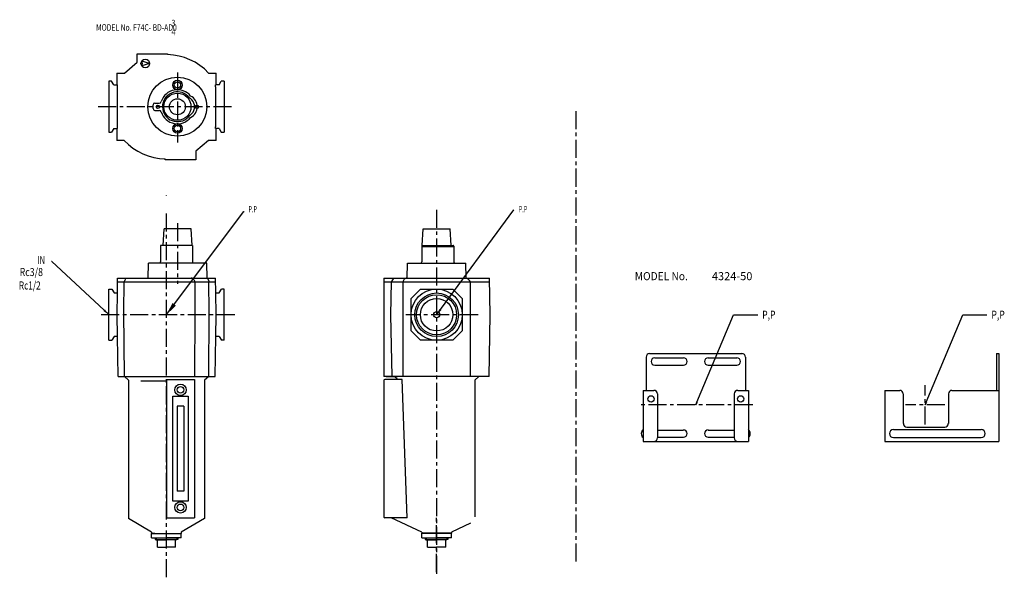
# Model space of a CAD drawing. Extents: x 73 to 756, y 115 to 501.
import ezdxf

# ---------------------------------------------------------------- set-up
doc = ezdxf.new("R2010")
doc.units = 0
doc.header["$LTSCALE"] = 10
doc.linetypes.add('CENTER', pattern=[2, 1.25, -0.25, 0.25, -0.25])
doc.layers.get('0').update_dxf_attribs({"linetype": 'CONTINUOUS'})
doc.layers.add('PV', color=7, linetype='CONTINUOUS')
doc.styles.add('FONT1', font='MONOTXT')

msp = doc.modelspace()

# ---------------------------------------------------------------- linework, layer by layer
for p, q in [((362.69, 296.93), (416.01, 369.58)), ((416.01, 369.58), (416.19, 369.58)), ((175.3, 296.93), (228.99, 368.35)), ((228.99, 368.35), (229.17, 368.35)), ((95.7, 333.72), (95.52, 333.72)), ((135.21, 296.91), (95.7, 333.72))]:
    msp.add_line(p, q)
for points in [[(181.8, 303.08), (179.4, 304.88), (175.19, 296.79)], [(365.85, 299.97), (364.64, 300.86), (362.58, 296.79)], [(132.56, 300.4), (131.54, 299.3), (135.34, 296.79)]]:
    msp.add_solid(points)
at = {"layer": 'PV', "color": 7}
for p, q in [((146.08, 464.45), (154.82, 472)), ((154.82, 477.85), (176.06, 477.85)), ((154.82, 472), (154.82, 477.85)), ((163.57, 471.07), (158.08, 472.75)), ((176.06, 477.85), (176.06, 477.24)), ((140.79, 464.45), (146.08, 464.45)), ((140.79, 464.45), (140.79, 456.2)), ((163.57, 471.07), (158.09, 469.37)), ((204.36, 464.45), (209.59, 464.45)), ((209.59, 456.2), (209.59, 464.45)), ((135.19, 458.85), (135.19, 423.35)), ((137.19, 458.85), (135.19, 458.85)), ((138.72, 456.2), (137.19, 458.85)), ((211.66, 456.2), (213.19, 458.85)), ((215.19, 458.85), (213.19, 458.85)), ((215.19, 458.85), (215.19, 423.35)), ((138.72, 456.2), (141.03, 456.2)), ((141.03, 456.2), (141.06, 455)), ((141.06, 455), (141.06, 427.2)), ((209.32, 455), (209.34, 456.2)), ((209.32, 455), (209.32, 427.2)), ((211.66, 456.2), (209.34, 456.2)), ((192.81, 445.77), (190.11, 448.43)), ((165.95, 439.8), (165.95, 442.34)), ((167.22, 443.61), (170.14, 443.61)), ((167.22, 438.53), (170.14, 438.53)), ((190.11, 433.7), (192.81, 436.37)), ((135.19, 423.35), (137.19, 423.35)), ((138.72, 426), (137.19, 423.35)), ((138.72, 426), (141.03, 426)), ((140.79, 426), (140.79, 417.76)), ((141.06, 427.2), (141.03, 426)), ((209.34, 426), (209.32, 427.2)), ((211.66, 426), (209.34, 426)), ((209.59, 417.76), (209.59, 426)), ((211.66, 426), (213.19, 423.35)), ((213.19, 423.35), (215.19, 423.35)), ((146.01, 417.76), (140.79, 417.76)), ((204.3, 417.76), (195.56, 410.21)), ((209.59, 417.76), (204.3, 417.76)), ((195.56, 410.21), (195.56, 404.36)), ((174.32, 404.36), (174.32, 404.96)), ((195.56, 404.36), (174.32, 404.36)), ((172.89, 344.92), (173.54, 356.48)), ((192.36, 356.48), (173.54, 356.48)), ((193, 344.92), (192.36, 356.48)), ((352.53, 344.92), (353.17, 356.48)), ((353.17, 356.48), (372, 356.48)), ((372.64, 344.92), (372, 356.48)), ((171.01, 344.41), (171.01, 344.16)), ((171.01, 344.16), (171.01, 333.49)), ((172.89, 344.92), (171.52, 344.92)), ((193, 344.92), (172.89, 344.92)), ((193.3, 344.92), (193, 344.92)), ((193.3, 344.92), (193.3, 344.16)), ((193.3, 344.16), (193.3, 333.49)), ((352.23, 344.92), (374.01, 344.92)), ((352.23, 344.92), (352.23, 344.16)), ((352.23, 344.16), (374.52, 344.16)), ((352.23, 344.16), (352.23, 333.49)), ((374.52, 344.41), (374.52, 344.16)), ((374.52, 344.16), (374.52, 333.49)), ((162.5, 322.19), (162.68, 332.6)), ((170.59, 332.6), (162.68, 332.6)), ((165.67, 332.6), (165.22, 332.6)), ((193.72, 332.6), (170.59, 332.6)), ((203.21, 332.6), (193.72, 332.6)), ((203.4, 322.19), (203.21, 332.6)), ((342.14, 322.19), (342.32, 332.6)), ((342.32, 332.6), (382.85, 332.6)), ((379.86, 332.6), (380.32, 332.6)), ((383.03, 322.19), (382.85, 332.6)), ((141.21, 311.88), (141.39, 322.19)), ((141.39, 322.19), (209.3, 322.19)), ((146.64, 321.38), (146.3, 320.62)), ((146.81, 321.75), (146.64, 321.38)), ((146.81, 321.75), (147.07, 321.98)), ((146.99, 322.19), (147.75, 322.19)), ((147.07, 321.98), (147.4, 322.13)), ((147.4, 322.13), (147.77, 322.19)), ((147.66, 322.19), (147.75, 322.28)), ((147.75, 322.19), (187.12, 322.19)), ((187.12, 322.19), (187.88, 322.19)), ((193.43, 321.75), (194.57, 320.62)), ((203.43, 322.13), (203.13, 322.19)), ((203.17, 322.13), (203.13, 322.19)), ((203.7, 321.98), (203.43, 322.13)), ((203.91, 321.75), (203.7, 321.98)), ((203.91, 321.75), (204.35, 320.62)), ((209.48, 311.88), (209.3, 322.19)), ((325.88, 322.19), (399.24, 322.19)), ((325.88, 322.19), (325.88, 253.99)), ((377.06, 322.19), (377.82, 322.19)), ((399.68, 296.79), (399.24, 322.19)), ((135.34, 279.04), (135.34, 314.54)), ((135.34, 314.54), (137.34, 314.54)), ((137.34, 314.54), (138.87, 311.88)), ((141.34, 319.57), (209.34, 319.57)), ((145.75, 298.87), (145.91, 319.57)), ((145.95, 319.93), (145.91, 319.57)), ((146.08, 320.29), (145.95, 319.93)), ((146.3, 320.62), (146.08, 320.29)), ((195.2, 298.84), (195.02, 319.57)), ((204.35, 320.62), (204.53, 320.29)), ((204.53, 320.29), (204.64, 319.93)), ((204.64, 319.93), (204.68, 319.57)), ((204.81, 298.87), (204.68, 319.57)), ((211.81, 311.88), (213.34, 314.54)), ((215.34, 314.54), (213.34, 314.54)), ((215.34, 279.04), (215.34, 314.54)), ((325.88, 319.57), (399.29, 319.57)), ((330.89, 296.79), (331.29, 319.57)), ((339.21, 319.57), (339.21, 253.99)), ((340.8, 319.57), (384.32, 319.57)), ((344.83, 308.04), (351.33, 314.54)), ((351.33, 314.54), (373.83, 314.54)), ((373.83, 314.54), (380.33, 308.04)), ((385.91, 319.57), (385.91, 253.99)), ((138.87, 311.88), (141.21, 311.88)), ((140.94, 296.79), (141.21, 311.88)), ((209.74, 296.79), (209.48, 311.88)), ((209.48, 311.88), (211.81, 311.88)), ((344.83, 285.54), (344.83, 308.04)), ((380.33, 308.04), (380.33, 285.54)), ((141.21, 281.69), (140.94, 296.79)), ((146.06, 253.99), (145.75, 298.87)), ((194.84, 253.99), (195.2, 298.84)), ((204.55, 253.99), (204.81, 298.87)), ((209.48, 281.69), (209.74, 296.79)), ((331.63, 253.99), (330.89, 296.79)), ((398.94, 253.99), (399.68, 296.79)), ((543.1, 236.18), (568.47, 296.7)), ((568.47, 296.7), (585.2, 296.7)), ((702.1, 236.18), (727.47, 296.7)), ((727.47, 296.7), (744.21, 296.7)), ((138.87, 281.69), (137.34, 279.04)), ((141.21, 281.69), (138.87, 281.69)), ((141.69, 253.99), (141.21, 281.69)), ((208.99, 253.99), (209.48, 281.69)), ((211.81, 281.69), (209.48, 281.69)), ((211.81, 281.69), (213.34, 279.04)), ((351.33, 279.04), (344.83, 285.54)), ((380.33, 285.54), (373.83, 279.04)), ((135.34, 279.04), (137.34, 279.04)), ((215.34, 279.04), (213.34, 279.04)), ((373.83, 279.04), (351.33, 279.04)), ((507.83, 267.35), (507.83, 244.31)), ((510.19, 269.84), (574.39, 269.84)), ((513.79, 266.83), (533.82, 266.83)), ((550.83, 266.83), (570.79, 266.83)), ((576.81, 267.35), (576.81, 244.31)), ((750.69, 269.84), (750.69, 244.31)), ((750.69, 269.84), (752.33, 269.84)), ((752.33, 269.84), (752.33, 208.84)), ((513.79, 261.85), (533.82, 261.85)), ((550.83, 261.85), (570.79, 261.85)), ((141.69, 253.99), (146.06, 253.99)), ((146.06, 253.99), (204.55, 253.99)), ((146.06, 253.99), (148.8, 251.28)), ((204.55, 253.99), (201.59, 251.28)), ((204.55, 253.99), (208.99, 253.99)), ((336.5, 253.99), (325.88, 253.99)), ((327.47, 253.99), (335.38, 253.99)), ((333.45, 254), (335.61, 251.87)), ((393.76, 253.99), (336.5, 253.99)), ((384.32, 253.99), (340.8, 253.99)), ((391.94, 254), (388.98, 251.3)), ((398.94, 253.99), (393.76, 253.99)), ((397.46, 253.99), (394.89, 253.99)), ((148.8, 251.28), (148.8, 155.5)), ((157.38, 250.94), (175.19, 250.94)), ((175.19, 251.83), (175.19, 155.83)), ((175.19, 251.83), (194.69, 251.83)), ((194.69, 251.83), (194.69, 155.83)), ((201.59, 251.28), (201.59, 155.5)), ((326.06, 251.37), (326.06, 156.37)), ((338.72, 251.87), (326.56, 251.87)), ((342.08, 155.85), (338.72, 251.87)), ((388.98, 251.3), (388.98, 156.69)), ((179.59, 167.43), (179.59, 240.23)), ((179.59, 240.23), (190.29, 240.23)), ((190.29, 240.23), (190.29, 167.43)), ((505.74, 244.31), (505.74, 208.84)), ((505.74, 244.31), (513.2, 244.31)), ((515.69, 241.82), (515.69, 211.33)), ((568.89, 241.82), (568.89, 211.33)), ((571.38, 244.31), (578.91, 244.31)), ((578.91, 244.31), (578.91, 208.84)), ((673.33, 244.31), (683.67, 244.31)), ((673.33, 244.31), (673.33, 208.84)), ((686.16, 241.82), (686.16, 221.34)), ((717.44, 241.82), (717.44, 221.34)), ((719.93, 244.31), (752.33, 244.31)), ((182.69, 233.33), (182.69, 174.33)), ((187.19, 233.33), (182.69, 233.33)), ((187.19, 233.33), (187.19, 174.33)), ((688.71, 218.85), (714.89, 218.85)), ((515.69, 216.82), (533.82, 216.82)), ((515.69, 211.85), (533.82, 211.85)), ((550.83, 216.82), (568.89, 216.82)), ((550.83, 211.85), (568.89, 211.85)), ((679.35, 217.15), (740.28, 217.15)), ((505.74, 208.84), (578.91, 208.84)), ((673.33, 208.84), (752.33, 208.84)), ((679.35, 211.59), (740.28, 211.59)), ((187.19, 174.33), (182.69, 174.33)), ((190.29, 167.43), (179.59, 167.43)), ((164.89, 145.99), (148.8, 155.5)), ((175.19, 155.83), (194.69, 155.83)), ((201.59, 155.5), (185.49, 145.99)), ((342.08, 155.87), (326.56, 155.87)), ((352.28, 146), (331.09, 155.87)), ((386.09, 152.15), (372.88, 146)), ((164.89, 145.99), (164.89, 145.13)), ((164.89, 145.13), (185.5, 145.13)), ((167.22, 145.13), (164.89, 145.13)), ((164.9, 141.95), (164.9, 145.13)), ((185.48, 141.95), (185.48, 145.13)), ((185.5, 145.99), (185.5, 145.13)), ((352.29, 145.99), (352.29, 145.14)), ((352.29, 145.99), (352.29, 145.14)), ((372.88, 145.14), (352.29, 145.14)), ((352.29, 145.14), (372.87, 145.14)), ((352.3, 141.97), (352.3, 145.14)), ((372.87, 141.97), (372.87, 145.14)), ((372.89, 145.99), (372.89, 145.14)), ((164.9, 141.95), (175.19, 141.95)), ((167.32, 141.95), (167.32, 140.91)), ((167.32, 140.91), (175.19, 140.91)), ((168.03, 141.95), (168.03, 140.91)), ((168.03, 140.91), (168.03, 140.53)), ((168.03, 140.53), (175.19, 140.53)), ((168.9, 135.5), (168.9, 140.53)), ((185.48, 141.95), (175.19, 141.95)), ((183.06, 140.91), (175.19, 140.91)), ((182.35, 140.53), (175.19, 140.53)), ((181.48, 135.5), (181.48, 140.53)), ((182.35, 141.95), (182.35, 140.91)), ((182.35, 140.91), (182.35, 140.53)), ((183.06, 141.95), (183.06, 140.91)), ((352.3, 141.97), (362.58, 141.97)), ((354.72, 141.97), (354.72, 140.92)), ((354.72, 140.92), (362.58, 140.92)), ((355.43, 141.97), (355.43, 140.92)), ((355.43, 140.92), (355.43, 140.54)), ((355.43, 140.54), (362.58, 140.54)), ((356.3, 135.51), (356.3, 140.54)), ((372.87, 141.97), (362.58, 141.97)), ((370.45, 140.92), (362.58, 140.92)), ((369.74, 140.54), (362.58, 140.54)), ((368.87, 135.51), (368.87, 140.54)), ((369.74, 141.97), (369.74, 140.92)), ((369.74, 140.92), (369.74, 140.54)), ((370.45, 141.97), (370.45, 140.92)), ((168.9, 135.5), (175.19, 135.5)), ((181.48, 135.5), (175.19, 135.5)), ((356.3, 135.51), (362.58, 135.51)), ((368.87, 135.51), (362.58, 135.51))]:
    msp.add_line(p, q, dxfattribs=at)
at = {"layer": 'PV', "color": 1, "linetype": 'CENTER'}
for p, q in [((182.84, 464.78), (182.84, 416.17)), ((220.28, 441.08), (125.82, 441.08)), ((459.15, 438.12), (459.15, 124.05)), ((175.19, 379.25), (175.19, 379.52)), ((362.58, 369.62), (362.58, 117.1)), ((175.19, 114.62), (175.19, 367.96)), ((182.95, 360.38), (182.95, 318.19)), ((222.54, 296.79), (128.47, 296.79)), ((391.27, 296.79), (341.14, 296.79)), ((701.33, 220.7), (701.33, 247.97)), ((581.91, 234.34), (502.74, 234.34)), ((714.96, 234.34), (687.69, 234.34)), ((362.58, 118.31), (362.58, 156.47))]:
    msp.add_line(p, q, dxfattribs=at)
at = {"layer": 'PV', "color": 7}
for points in [[(543.4, 236.05), (542.79, 236.31), (542.32, 234.34), (543.4, 236.05)], [(702.41, 236.05), (701.79, 236.31), (701.33, 234.34), (702.41, 236.05)]]:
    msp.add_lwpolyline(points, dxfattribs=at)
for centre, radius in [((160.57, 471.07), 3), ((182.84, 441.07), 20.45), ((182.84, 456.15), 3.3), ((182.84, 456.15), 2.22), ((182.84, 441.07), 9.4), ((182.84, 441.07), 9.4), ((182.84, 441.07), 5.57), ((182.84, 441.07), 5.57), ((182.84, 441.07), 5.57), ((169.34, 441.05), 1.2), ((196.34, 441.05), 1.2), ((182.84, 425.98), 3.3), ((182.84, 425.98), 2.22), ((362.56, 296.79), 17.75), ((362.56, 296.79), 15.1), ((362.56, 296.79), 13.9), ((362.56, 296.79), 11.25), ((362.56, 296.79), 2.09), ((184.94, 244.66), 3.92), ((184.94, 244.66), 2.34), ((511.24, 238.36), 2.23), ((573.41, 238.36), 2.23), ((184.94, 163.12), 3.92), ((184.94, 163.12), 2.34)]:
    msp.add_circle(centre, radius, dxfattribs=at)
for centre, radius, start, end in [((155.22, 471.06), 3.33, 329.768, 30.5863), ((175.19, 437.6), 39.65, 42.6214, 88.7375), ((182.84, 441.07), 11.81, 39.1636, 162.256), ((182.84, 441.07), 10.35, 45.3817, 316.397), ((170.14, 445.13), 1.52, 270, 342.256), ((188.17, 441.07), 8.38, 297.14, 62.8598), ((188.17, 441.07), 6.6, 314.618, 45.3817), ((167.22, 442.34), 1.27, 90, 180), ((167.22, 439.8), 1.27, 180, 270), ((170.14, 437), 1.52, 17.7438, 90), ((182.84, 441.07), 11.81, 197.744, 320.836), ((175.19, 444.6), 39.65, 222.621, 268.738), ((171.52, 344.41), 0.508, 90, 180), ((374.01, 344.41), 0.508, 0, 90), ((169.87, 333.49), 1.14, 308.942, 0), ((169.87, 333.49), 1.14, 340.529, 0), ((194.44, 333.49), 1.14, 180, 231.058), ((351.09, 333.49), 1.14, 308.942, 0), ((375.67, 333.49), 1.14, 180, 199.471), ((375.67, 333.49), 1.14, 180, 231.058), ((192.38, 320.69), 1.5, 45.25, 90), ((334.97, 318.9), 3.74, 122.267, 169.671), ((342.54, 319.03), 3.37, 99.3698, 170.706), ((381.96, 318.17), 4.15, 22.2521, 77.0608), ((193.52, 319.55), 1.5, 0.5, 45.25), ((510.32, 267.35), 2.49, 90, 180), ((513.79, 264.34), 2.49, 90, 270), ((533.82, 264.34), 2.49, 270, 90), ((550.83, 264.34), 2.49, 90, 270), ((570.79, 264.34), 2.49, 270, 90), ((574.26, 267.35), 2.49, 0, 90), ((326.56, 251.37), 0.5, 90, 180), ((513.2, 241.82), 2.49, 0, 90), ((571.38, 241.82), 2.49, 90, 180), ((683.67, 241.82), 2.49, 0, 90), ((719.93, 241.82), 2.49, 90, 180), ((688.71, 221.34), 2.49, 180, 270), ((714.89, 221.34), 2.49, 270, 0), ((508.16, 214.34), 3.67, 131.609, 228.406), ((533.82, 214.34), 2.49, 270, 90), ((550.83, 214.34), 2.49, 90, 270), ((576.42, 214.34), 3.67, 311.609, 48.4063), ((679.35, 214.34), 2.75, 90, 270), ((740.28, 214.34), 2.75, 270, 90), ((513.2, 211.33), 2.49, 270, 0), ((571.38, 211.33), 2.49, 180, 270), ((326.56, 156.37), 0.5, 180, 270)]:
    msp.add_arc(centre, radius, start, end, dxfattribs=at)

# ---------------------------------------------------------------- texts
at = {"layer": 'PV', "color": 7, "style": 'FONT1'}
for s, height, width, p in [('3', 4.5, 0.8, (178.7, 496.89)), ('MODEL No. F74C- BD-AD0', 4.5, 0.769722, (126.43, 493.82)), ('4', 4.5, 0.8, (178.7, 490.69)), ('P.P', 4.5, 0.6224, (232.09, 367.75)), ('P.P', 4.5, 0.6224, (419.46, 367.75)), ('IN', 5.6, 0.666666, (85.77, 332.03)), ('Rc3/8', 5.6, 0.8, (73.41, 323.62)), ('MODEL No.', 5.6, 0.926, (499.97, 320.75)), ('Rc1/2', 5.6, 0.746666, (72.88, 314.29)), ('P,P', 5.6, 0.778, (588.33, 293.98)), ('P,P', 5.6, 0.778, (747.33, 293.98))]:
    msp.add_text(s, height=height, dxfattribs=dict(at, width=width)).set_placement(p)
msp.add_text('4324-50', height=5.6, dxfattribs=at).set_placement((553.44, 320.75))

doc.saveas('drawing.dxf')
